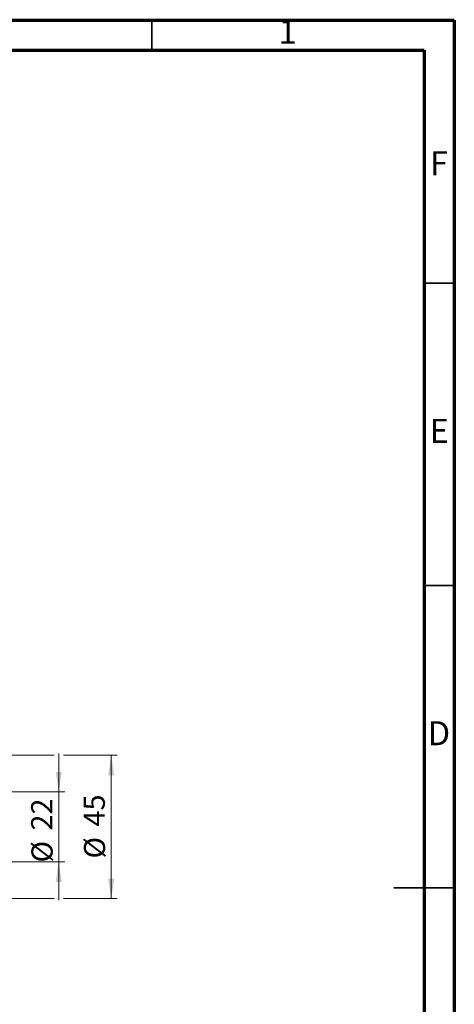
# Model space of a CAD drawing. Units: millimetres. Extents: x 15 to 415, y 5 to 292.
# Drawn here: x 343 to 415, y 129 to 292 of the extents above; entities that cross this region are included whole.
import ezdxf

# ---------------------------------------------------------------- set-up
doc = ezdxf.new("R2010")
doc.units = ezdxf.units.MM
doc.styles.add('SLDTEXTSTYLE0', font='TXT', dxfattribs={"width": 0.75})
doc.dimstyles.new('SLDDIMSTYLE1', dxfattribs={"dimtxt": 3.5, "dimasz": 3.302, "dimexe": 0, "dimexo": 0.0625, "dimgap": 0.875, "dimtad": 1, "dimdec": 0, "dimlfac": 1.9, "dimrnd": 1e-09, "dimzin": 12, "dimdsep": 46, "dimtxsty": 'SLDTEXTSTYLE0', "dimsah": 1, "dimcen": 0.09, "dimadec": 0, "dimazin": 3, "dimtfac": 1, "dimtdec": 0, "dimtmove": 0, "dimatfit": 0, "dimfxl": 1, "dimfrac": 2, "dimtolj": 1, "dimtzin": 12, "dimarcsym": 0})

# ---------------------------------------------------------------- blocks, each defined once
blk = doc.blocks.new('_D_8')
at = {"color": 7, "linetype": 'Continuous', "lineweight": 0}
for p, q in [((349.62, 164.38), (349.62, 170.73)), ((305.1, 164.38), (350.62, 164.38)), ((349.62, 152.8), (349.62, 164.38)), ((305.1, 152.8), (306.76, 152.8)), ((308.28, 152.8), (350.62, 152.8)), ((349.62, 152.8), (349.62, 146.45))]:
    blk.add_line(p, q, dxfattribs=at)
at = {"color": 7, "linetype": 'Continuous', "lineweight": 18}
for points in [[(349.62, 164.38), (350.13, 167.68), (349.12, 167.68)], [(349.62, 152.8), (349.12, 149.5), (350.13, 149.5)]]:
    blk.add_solid(points, dxfattribs=at)
at = {"color": 7, "linetype": 'Continuous', "lineweight": 18, "char_height": 3.5, "attachment_point": 1, "rotation": 90, "style": 'SLDTEXTSTYLE0'}
for s, insert in [('22', (345.06, 157.99)), ('%%c', (345.11, 152.71))]:
    blk.add_mtext(s, dxfattribs=dict(at, insert=insert))
blk = doc.blocks.new('_D_9')
at = {"color": 7, "linetype": 'Continuous', "lineweight": 0}
for p, q in [((303.26, 170.44), (348.86, 170.44)), ((350.39, 170.44), (359.3, 170.44)), ((358.3, 170.44), (358.3, 146.75)), ((303.26, 146.75), (306.76, 146.75)), ((308.28, 146.75), (348.86, 146.75)), ((350.39, 146.75), (359.3, 146.75))]:
    blk.add_line(p, q, dxfattribs=at)
at = {"color": 7, "linetype": 'Continuous', "lineweight": 18}
for points in [[(358.3, 170.44), (357.79, 167.13), (358.81, 167.13)], [(358.3, 146.75), (358.81, 150.05), (357.79, 150.05)]]:
    blk.add_solid(points, dxfattribs=at)
at = {"color": 7, "linetype": 'Continuous', "lineweight": 18, "char_height": 3.5, "attachment_point": 1, "rotation": 90, "style": 'SLDTEXTSTYLE0'}
for s, insert in [('45', (353.74, 158.65)), ('%%c', (353.79, 153.37))]:
    blk.add_mtext(s, dxfattribs=dict(at, insert=insert))

msp = doc.modelspace()

# ---------------------------------------------------------------- linework, layer by layer
at = {"color": 7, "linetype": 'Continuous', "lineweight": 70}
for p, q in [((15, 292), (415, 292)), ((415, 292), (415, 5)), ((20, 287), (410, 287)), ((410, 287), (410, 10))]:
    msp.add_line(p, q, dxfattribs=at)
at = {"color": 7, "linetype": 'Continuous', "lineweight": 35}
for p, q in [((365, 287), (365, 292)), ((410, 248.5), (415, 248.5)), ((410, 198.5), (415, 198.5)), ((415.001, 148.5), (404.999, 148.5)), ((410, 148.5), (415, 148.5))]:
    msp.add_line(p, q, dxfattribs=at)

# ---------------------------------------------------------------- texts
at = {"color": 7, "linetype": 'Continuous', "lineweight": 0, "char_height": 3.9688, "attachment_point": 2, "style": 'SLDTEXTSTYLE0'}
for s, insert in [('1', (387.46, 292.0602)), ('F', (412.4577, 270.3102)), ('E', (412.5078, 226.0602)), ('D', (412.4527, 176.0602))]:
    msp.add_mtext(s, dxfattribs=dict(at, insert=insert))

# ---------------------------------------------------------------- dimensions: what is measured, and where the dimension line sits
at = {"color": 7, "linetype": 'Continuous', "lineweight": 18}
for base, p1, p2, picture, middle in [((358.3002, 146.7512), (302.2558, 170.4354), (302.2558, 146.7512), '_D_9', (358.3002, 158.5933)), ((349.6242, 164.3828), (304.0979, 152.8039), (304.0979, 164.3828), '_D_8', (349.6242, 157.9339))]:
    dim = msp.add_linear_dim(base=base, p1=p1, p2=p2, angle=90, text='%%c<>', dimstyle='SLDDIMSTYLE1', dxfattribs=at)
    dim.commit()
    dim.dimension.update_dxf_attribs({"geometry": picture, "text_midpoint": middle, "dimtype": 160})

doc.saveas('drawing.dxf')
